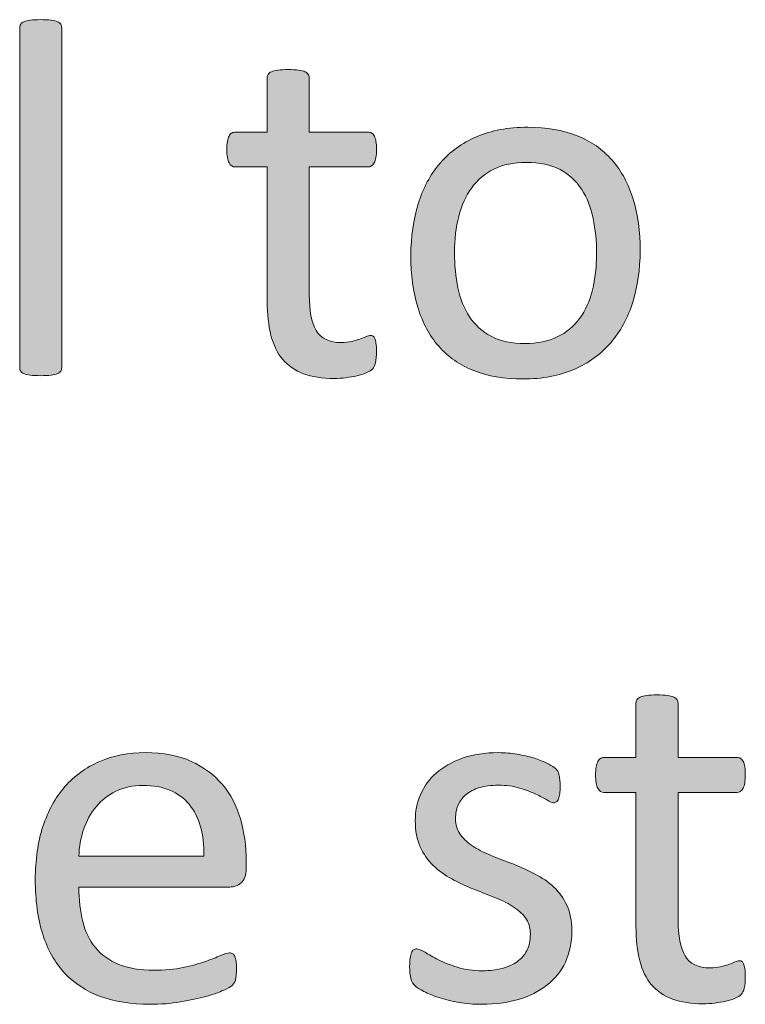
# Model space of a CAD drawing. Extents: x 25 to 570, y 15 to 823.
# Drawn here: x 433 to 444, y 374 to 389 of the extents above; entities that cross this region are included whole.
import ezdxf

# ---------------------------------------------------------------- set-up
doc = ezdxf.new("R2010")
doc.units = 0
doc.header["$MEASUREMENT"] = 0
doc.layers.add('Symbol', color=7, linetype='Continuous', lineweight=0)

# ---------------------------------------------------------------- blocks, each defined once
blk = doc.blocks.new('Block_64')
at = {"layer": 'Symbol', "transparency": 33554687}
h = blk.add_hatch(color=7, dxfattribs=at)
h.dxf.hatch_style = 2
edge = h.paths.add_edge_path()
edge.add_spline(control_points=[(433.689, 383.525), (433.689, 383.504), (433.685, 383.486), (433.674, 383.472), (433.663, 383.457), (433.646, 383.445), (433.623, 383.435), (433.599, 383.424), (433.566, 383.416), (433.523, 383.411), (433.481, 383.405), (433.428, 383.402), (433.361, 383.402), (433.299, 383.402), (433.246, 383.405), (433.203, 383.411), (433.161, 383.416), (433.128, 383.424), (433.103, 383.435), (433.078, 383.445), (433.061, 383.457), (433.052, 383.472), (433.042, 383.486), (433.037, 383.504), (433.037, 383.525), (433.037, 383.525), (433.037, 388.808), (433.037, 388.808), (433.037, 388.828), (433.042, 388.847), (433.052, 388.863), (433.061, 388.879), (433.078, 388.892), (433.103, 388.902), (433.128, 388.913), (433.161, 388.921), (433.203, 388.926), (433.246, 388.932), (433.299, 388.934), (433.361, 388.934), (433.428, 388.934), (433.481, 388.932), (433.523, 388.926), (433.566, 388.921), (433.599, 388.913), (433.623, 388.902), (433.646, 388.892), (433.663, 388.879), (433.674, 388.863), (433.685, 388.847), (433.689, 388.828), (433.689, 388.808), (433.689, 388.808), (433.689, 383.525), (433.689, 383.525)], knot_values=[0, 0, 0, 0, 1, 1, 1, 2, 2, 2, 3, 3, 3, 4, 4, 4, 5, 5, 5, 6, 6, 6, 7, 7, 7, 8, 8, 8, 9, 9, 9, 10, 10, 10, 11, 11, 11, 12, 12, 12, 13, 13, 13, 14, 14, 14, 15, 15, 15, 16, 16, 16, 17, 17, 17, 18, 18, 18, 18], degree=3, periodic=0)
h = blk.add_hatch(color=7, dxfattribs=at)
h.dxf.hatch_style = 2
edge = h.paths.add_edge_path()
edge.add_spline(control_points=[(438.576, 383.786), (438.576, 383.71), (438.571, 383.649), (438.561, 383.604), (438.55, 383.56), (438.534, 383.526), (438.513, 383.506), (438.492, 383.484), (438.46, 383.465), (438.418, 383.446), (438.376, 383.428), (438.328, 383.413), (438.273, 383.4), (438.22, 383.389), (438.162, 383.379), (438.102, 383.371), (438.041, 383.363), (437.98, 383.359), (437.92, 383.359), (437.735, 383.359), (437.577, 383.384), (437.445, 383.433), (437.313, 383.481), (437.206, 383.555), (437.121, 383.654), (437.037, 383.753), (436.976, 383.878), (436.938, 384.029), (436.899, 384.181), (436.88, 384.359), (436.88, 384.565), (436.88, 384.565), (436.88, 386.645), (436.88, 386.645), (436.88, 386.645), (436.382, 386.645), (436.382, 386.645), (436.343, 386.645), (436.311, 386.666), (436.287, 386.708), (436.264, 386.75), (436.252, 386.818), (436.252, 386.914), (436.252, 386.964), (436.255, 387.006), (436.262, 387.04), (436.268, 387.074), (436.276, 387.103), (436.287, 387.125), (436.298, 387.147), (436.312, 387.163), (436.329, 387.173), (436.346, 387.182), (436.365, 387.187), (436.386, 387.187), (436.386, 387.187), (436.88, 387.187), (436.88, 387.187), (436.88, 387.187), (436.88, 388.032), (436.88, 388.032), (436.88, 388.051), (436.885, 388.068), (436.895, 388.084), (436.903, 388.1), (436.92, 388.113), (436.945, 388.126), (436.971, 388.138), (437.004, 388.146), (437.046, 388.151), (437.089, 388.156), (437.142, 388.159), (437.204, 388.159), (437.271, 388.159), (437.324, 388.156), (437.366, 388.151), (437.408, 388.146), (437.441, 388.138), (437.466, 388.126), (437.489, 388.113), (437.506, 388.1), (437.517, 388.084), (437.527, 388.068), (437.532, 388.051), (437.532, 388.032), (437.532, 388.032), (437.532, 387.187), (437.532, 387.187), (437.532, 387.187), (438.446, 387.187), (438.446, 387.187), (438.467, 387.187), (438.485, 387.182), (438.501, 387.173), (438.517, 387.163), (438.531, 387.147), (438.543, 387.125), (438.555, 387.103), (438.563, 387.074), (438.568, 387.04), (438.573, 387.006), (438.576, 386.964), (438.576, 386.914), (438.576, 386.818), (438.564, 386.75), (438.541, 386.708), (438.517, 386.666), (438.485, 386.645), (438.446, 386.645), (438.446, 386.645), (437.532, 386.645), (437.532, 386.645), (437.532, 386.645), (437.532, 384.66), (437.532, 384.66), (437.532, 384.415), (437.568, 384.229), (437.642, 384.104), (437.714, 383.979), (437.844, 383.917), (438.03, 383.917), (438.092, 383.917), (438.146, 383.923), (438.192, 383.935), (438.24, 383.946), (438.282, 383.959), (438.319, 383.972), (438.356, 383.985), (438.388, 383.998), (438.414, 384.01), (438.44, 384.021), (438.464, 384.027), (438.485, 384.027), (438.499, 384.027), (438.511, 384.024), (438.523, 384.018), (438.535, 384.011), (438.544, 383.998), (438.551, 383.98), (438.558, 383.962), (438.563, 383.937), (438.568, 383.905), (438.573, 383.873), (438.576, 383.834), (438.576, 383.786)], knot_values=[0, 0, 0, 0, 1, 1, 1, 2, 2, 2, 3, 3, 3, 4, 4, 4, 5, 5, 5, 6, 6, 6, 7, 7, 7, 8, 8, 8, 9, 9, 9, 10, 10, 10, 11, 11, 11, 12, 12, 12, 13, 13, 13, 14, 14, 14, 15, 15, 15, 16, 16, 16, 17, 17, 17, 18, 18, 18, 19, 19, 19, 20, 20, 20, 21, 21, 21, 22, 22, 22, 23, 23, 23, 24, 24, 24, 25, 25, 25, 26, 26, 26, 27, 27, 27, 28, 28, 28, 29, 29, 29, 30, 30, 30, 31, 31, 31, 32, 32, 32, 33, 33, 33, 34, 34, 34, 35, 35, 35, 36, 36, 36, 37, 37, 37, 38, 38, 38, 39, 39, 39, 40, 40, 40, 41, 41, 41, 42, 42, 42, 43, 43, 43, 44, 44, 44, 45, 45, 45, 46, 46, 46, 47, 47, 47, 48, 48, 48, 48], degree=3, periodic=0)
h = blk.add_hatch(color=7, dxfattribs=at)
h.dxf.hatch_style = 2
edge = h.paths.add_edge_path()
edge.add_spline(control_points=[(441.993, 385.301), (441.993, 385.493), (441.975, 385.675), (441.939, 385.847), (441.903, 386.018), (441.844, 386.168), (441.762, 386.297), (441.679, 386.426), (441.567, 386.528), (441.427, 386.604), (441.285, 386.679), (441.11, 386.716), (440.899, 386.716), (440.706, 386.716), (440.539, 386.682), (440.399, 386.613), (440.26, 386.545), (440.145, 386.448), (440.054, 386.322), (439.964, 386.197), (439.896, 386.049), (439.853, 385.878), (439.809, 385.706), (439.787, 385.52), (439.787, 385.316), (439.787, 385.121), (439.805, 384.938), (439.841, 384.767), (439.877, 384.596), (439.937, 384.446), (440.021, 384.318), (440.104, 384.19), (440.216, 384.089), (440.357, 384.014), (440.498, 383.938), (440.674, 383.901), (440.884, 383.901), (441.075, 383.901), (441.241, 383.936), (441.383, 384.004), (441.523, 384.072), (441.64, 384.168), (441.729, 384.292), (441.82, 384.416), (441.887, 384.563), (441.929, 384.735), (441.972, 384.906), (441.993, 385.095), (441.993, 385.301)], knot_values=[0, 0, 0, 0, 1, 1, 1, 2, 2, 2, 3, 3, 3, 4, 4, 4, 5, 5, 5, 6, 6, 6, 7, 7, 7, 8, 8, 8, 9, 9, 9, 10, 10, 10, 11, 11, 11, 12, 12, 12, 13, 13, 13, 14, 14, 14, 15, 15, 15, 16, 16, 16, 16], degree=3, periodic=0)
edge = h.paths.add_edge_path()
edge.add_spline(control_points=[(442.669, 385.344), (442.669, 385.054), (442.631, 384.787), (442.555, 384.543), (442.478, 384.3), (442.364, 384.09), (442.213, 383.913), (442.061, 383.736), (441.871, 383.599), (441.644, 383.5), (441.415, 383.4), (441.15, 383.352), (440.851, 383.352), (440.558, 383.352), (440.303, 383.395), (440.085, 383.481), (439.868, 383.569), (439.687, 383.695), (439.542, 383.861), (439.396, 384.027), (439.289, 384.229), (439.218, 384.467), (439.146, 384.703), (439.11, 384.973), (439.11, 385.272), (439.11, 385.562), (439.148, 385.83), (439.224, 386.073), (439.299, 386.317), (439.412, 386.527), (439.563, 386.704), (439.715, 386.881), (439.904, 387.018), (440.131, 387.115), (440.357, 387.213), (440.622, 387.262), (440.926, 387.262), (441.218, 387.262), (441.473, 387.218), (441.69, 387.131), (441.908, 387.044), (442.089, 386.918), (442.234, 386.752), (442.379, 386.586), (442.488, 386.384), (442.561, 386.146), (442.633, 385.909), (442.669, 385.642), (442.669, 385.344)], knot_values=[0, 0, 0, 0, 1, 1, 1, 2, 2, 2, 3, 3, 3, 4, 4, 4, 5, 5, 5, 6, 6, 6, 7, 7, 7, 8, 8, 8, 9, 9, 9, 10, 10, 10, 11, 11, 11, 12, 12, 12, 13, 13, 13, 14, 14, 14, 15, 15, 15, 16, 16, 16, 16], degree=3, periodic=0)
h = blk.add_hatch(color=7, dxfattribs=at)
h.dxf.hatch_style = 2
edge = h.paths.add_edge_path()
edge.add_spline(control_points=[(444.302, 374.069), (444.302, 373.993), (444.297, 373.933), (444.286, 373.888), (444.275, 373.843), (444.26, 373.81), (444.238, 373.789), (444.218, 373.768), (444.186, 373.748), (444.144, 373.729), (444.102, 373.711), (444.054, 373.696), (443.999, 373.684), (443.945, 373.672), (443.888, 373.662), (443.827, 373.654), (443.767, 373.646), (443.706, 373.643), (443.646, 373.643), (443.461, 373.643), (443.303, 373.667), (443.171, 373.716), (443.039, 373.765), (442.932, 373.838), (442.847, 373.938), (442.763, 374.036), (442.701, 374.161), (442.663, 374.312), (442.625, 374.464), (442.605, 374.643), (442.605, 374.849), (442.605, 374.849), (442.605, 376.928), (442.605, 376.928), (442.605, 376.928), (442.107, 376.928), (442.107, 376.928), (442.068, 376.928), (442.036, 376.949), (442.013, 376.991), (441.989, 377.033), (441.978, 377.102), (441.978, 377.197), (441.978, 377.247), (441.98, 377.289), (441.987, 377.323), (441.993, 377.357), (442.002, 377.386), (442.013, 377.408), (442.023, 377.431), (442.037, 377.446), (442.055, 377.456), (442.071, 377.465), (442.091, 377.47), (442.111, 377.47), (442.111, 377.47), (442.605, 377.47), (442.605, 377.47), (442.605, 377.47), (442.605, 378.315), (442.605, 378.315), (442.605, 378.334), (442.61, 378.352), (442.62, 378.367), (442.629, 378.383), (442.646, 378.396), (442.671, 378.409), (442.696, 378.421), (442.729, 378.429), (442.771, 378.435), (442.814, 378.439), (442.867, 378.442), (442.93, 378.442), (442.996, 378.442), (443.05, 378.439), (443.092, 378.435), (443.134, 378.429), (443.167, 378.421), (443.191, 378.409), (443.215, 378.396), (443.231, 378.383), (443.242, 378.367), (443.253, 378.352), (443.258, 378.334), (443.258, 378.315), (443.258, 378.315), (443.258, 377.47), (443.258, 377.47), (443.258, 377.47), (444.172, 377.47), (444.172, 377.47), (444.192, 377.47), (444.211, 377.465), (444.227, 377.456), (444.242, 377.446), (444.257, 377.431), (444.269, 377.408), (444.28, 377.386), (444.289, 377.357), (444.294, 377.323), (444.299, 377.289), (444.302, 377.247), (444.302, 377.197), (444.302, 377.102), (444.29, 377.033), (444.267, 376.991), (444.242, 376.949), (444.211, 376.928), (444.172, 376.928), (444.172, 376.928), (443.258, 376.928), (443.258, 376.928), (443.258, 376.928), (443.258, 374.943), (443.258, 374.943), (443.258, 374.698), (443.294, 374.513), (443.367, 374.388), (443.439, 374.263), (443.569, 374.2), (443.756, 374.2), (443.817, 374.2), (443.871, 374.206), (443.918, 374.218), (443.966, 374.229), (444.008, 374.242), (444.045, 374.255), (444.082, 374.269), (444.113, 374.281), (444.14, 374.293), (444.166, 374.305), (444.189, 374.311), (444.211, 374.311), (444.225, 374.311), (444.236, 374.308), (444.249, 374.301), (444.261, 374.294), (444.27, 374.281), (444.276, 374.264), (444.283, 374.245), (444.289, 374.22), (444.294, 374.188), (444.299, 374.156), (444.302, 374.117), (444.302, 374.069)], knot_values=[0, 0, 0, 0, 1, 1, 1, 2, 2, 2, 3, 3, 3, 4, 4, 4, 5, 5, 5, 6, 6, 6, 7, 7, 7, 8, 8, 8, 9, 9, 9, 10, 10, 10, 11, 11, 11, 12, 12, 12, 13, 13, 13, 14, 14, 14, 15, 15, 15, 16, 16, 16, 17, 17, 17, 18, 18, 18, 19, 19, 19, 20, 20, 20, 21, 21, 21, 22, 22, 22, 23, 23, 23, 24, 24, 24, 25, 25, 25, 26, 26, 26, 27, 27, 27, 28, 28, 28, 29, 29, 29, 30, 30, 30, 31, 31, 31, 32, 32, 32, 33, 33, 33, 34, 34, 34, 35, 35, 35, 36, 36, 36, 37, 37, 37, 38, 38, 38, 39, 39, 39, 40, 40, 40, 41, 41, 41, 42, 42, 42, 43, 43, 43, 44, 44, 44, 45, 45, 45, 46, 46, 46, 47, 47, 47, 48, 48, 48, 48], degree=3, periodic=0)
h = blk.add_hatch(color=7, dxfattribs=at)
h.dxf.hatch_style = 2
edge = h.paths.add_edge_path()
edge.add_spline(control_points=[(435.896, 375.936), (435.904, 376.278), (435.828, 376.547), (435.667, 376.742), (435.507, 376.938), (435.269, 377.035), (434.953, 377.035), (434.792, 377.035), (434.649, 377.005), (434.527, 376.944), (434.406, 376.883), (434.304, 376.803), (434.222, 376.703), (434.14, 376.603), (434.075, 376.486), (434.03, 376.353), (433.985, 376.22), (433.96, 376.081), (433.955, 375.936), (433.955, 375.936), (435.896, 375.936), (435.896, 375.936)], knot_values=[0, 0, 0, 0, 1, 1, 1, 2, 2, 2, 3, 3, 3, 4, 4, 4, 5, 5, 5, 6, 6, 6, 7, 7, 7, 7], degree=3, periodic=0)
edge = h.paths.add_edge_path()
edge.add_spline(control_points=[(436.553, 375.742), (436.553, 375.639), (436.526, 375.566), (436.475, 375.522), (436.424, 375.479), (436.364, 375.457), (436.298, 375.457), (436.298, 375.457), (433.955, 375.457), (433.955, 375.457), (433.955, 375.26), (433.975, 375.082), (434.015, 374.924), (434.054, 374.766), (434.12, 374.63), (434.213, 374.517), (434.306, 374.403), (434.427, 374.316), (434.574, 374.255), (434.723, 374.194), (434.904, 374.164), (435.119, 374.164), (435.288, 374.164), (435.439, 374.179), (435.572, 374.206), (435.704, 374.233), (435.819, 374.265), (435.916, 374.299), (436.013, 374.333), (436.092, 374.364), (436.154, 374.392), (436.216, 374.419), (436.264, 374.434), (436.295, 374.434), (436.313, 374.434), (436.33, 374.429), (436.345, 374.419), (436.359, 374.41), (436.37, 374.396), (436.379, 374.378), (436.387, 374.359), (436.393, 374.334), (436.396, 374.301), (436.4, 374.268), (436.402, 374.228), (436.402, 374.181), (436.402, 374.146), (436.401, 374.116), (436.398, 374.091), (436.396, 374.066), (436.393, 374.044), (436.389, 374.024), (436.385, 374.004), (436.378, 373.986), (436.369, 373.971), (436.359, 373.955), (436.348, 373.939), (436.333, 373.925), (436.318, 373.911), (436.275, 373.887), (436.205, 373.854), (436.134, 373.821), (436.041, 373.789), (435.928, 373.757), (435.814, 373.726), (435.684, 373.697), (435.534, 373.672), (435.386, 373.647), (435.227, 373.635), (435.058, 373.635), (434.766, 373.635), (434.509, 373.676), (434.289, 373.757), (434.069, 373.839), (433.884, 373.96), (433.733, 374.121), (433.583, 374.281), (433.47, 374.483), (433.394, 374.726), (433.317, 374.969), (433.279, 375.25), (433.279, 375.572), (433.279, 375.878), (433.318, 376.152), (433.397, 376.396), (433.477, 376.64), (433.591, 376.847), (433.739, 377.017), (433.889, 377.188), (434.068, 377.317), (434.279, 377.408), (434.49, 377.499), (434.726, 377.545), (434.987, 377.545), (435.267, 377.545), (435.504, 377.5), (435.7, 377.41), (435.896, 377.32), (436.059, 377.2), (436.185, 377.049), (436.312, 376.897), (436.404, 376.719), (436.464, 376.515), (436.522, 376.311), (436.553, 376.093), (436.553, 375.86), (436.553, 375.86), (436.553, 375.742), (436.553, 375.742)], knot_values=[0, 0, 0, 0, 1, 1, 1, 2, 2, 2, 3, 3, 3, 4, 4, 4, 5, 5, 5, 6, 6, 6, 7, 7, 7, 8, 8, 8, 9, 9, 9, 10, 10, 10, 11, 11, 11, 12, 12, 12, 13, 13, 13, 14, 14, 14, 15, 15, 15, 16, 16, 16, 17, 17, 17, 18, 18, 18, 19, 19, 19, 20, 20, 20, 21, 21, 21, 22, 22, 22, 23, 23, 23, 24, 24, 24, 25, 25, 25, 26, 26, 26, 27, 27, 27, 28, 28, 28, 29, 29, 29, 30, 30, 30, 31, 31, 31, 32, 32, 32, 33, 33, 33, 34, 34, 34, 35, 35, 35, 36, 36, 36, 36], degree=3, periodic=0)
h = blk.add_hatch(color=7, dxfattribs=at)
h.dxf.hatch_style = 2
edge = h.paths.add_edge_path()
edge.add_spline(control_points=[(441.609, 374.777), (441.609, 374.596), (441.575, 374.434), (441.509, 374.291), (441.441, 374.148), (441.346, 374.028), (441.222, 373.931), (441.098, 373.834), (440.95, 373.76), (440.779, 373.71), (440.607, 373.66), (440.419, 373.635), (440.214, 373.635), (440.087, 373.635), (439.967, 373.645), (439.852, 373.664), (439.737, 373.684), (439.635, 373.709), (439.544, 373.739), (439.452, 373.77), (439.375, 373.802), (439.312, 373.834), (439.249, 373.867), (439.203, 373.896), (439.174, 373.923), (439.145, 373.949), (439.124, 373.986), (439.11, 374.034), (439.098, 374.081), (439.091, 374.146), (439.091, 374.228), (439.091, 374.277), (439.094, 374.32), (439.099, 374.354), (439.104, 374.389), (439.11, 374.416), (439.118, 374.438), (439.126, 374.458), (439.138, 374.474), (439.152, 374.482), (439.166, 374.492), (439.183, 374.496), (439.201, 374.496), (439.23, 374.496), (439.273, 374.479), (439.33, 374.443), (439.387, 374.407), (439.456, 374.368), (439.539, 374.326), (439.622, 374.284), (439.721, 374.245), (439.834, 374.21), (439.947, 374.174), (440.078, 374.156), (440.226, 374.156), (440.336, 374.156), (440.437, 374.168), (440.526, 374.192), (440.615, 374.216), (440.693, 374.251), (440.759, 374.297), (440.825, 374.343), (440.876, 374.401), (440.911, 374.473), (440.947, 374.544), (440.965, 374.628), (440.965, 374.726), (440.965, 374.826), (440.939, 374.91), (440.888, 374.979), (440.836, 375.048), (440.769, 375.108), (440.685, 375.161), (440.6, 375.214), (440.505, 375.26), (440.399, 375.301), (440.294, 375.342), (440.186, 375.385), (440.073, 375.43), (439.961, 375.475), (439.852, 375.525), (439.745, 375.582), (439.639, 375.639), (439.543, 375.708), (439.458, 375.789), (439.374, 375.871), (439.307, 375.969), (439.255, 376.082), (439.203, 376.195), (439.178, 376.331), (439.178, 376.489), (439.178, 376.629), (439.205, 376.763), (439.259, 376.891), (439.312, 377.019), (439.394, 377.13), (439.502, 377.227), (439.61, 377.322), (439.745, 377.399), (439.907, 377.458), (440.069, 377.516), (440.259, 377.545), (440.475, 377.545), (440.569, 377.545), (440.664, 377.537), (440.759, 377.521), (440.854, 377.505), (440.939, 377.485), (441.017, 377.462), (441.093, 377.438), (441.158, 377.412), (441.212, 377.385), (441.266, 377.357), (441.307, 377.333), (441.335, 377.312), (441.362, 377.29), (441.381, 377.272), (441.39, 377.256), (441.399, 377.24), (441.405, 377.223), (441.409, 377.203), (441.414, 377.183), (441.418, 377.158), (441.422, 377.13), (441.426, 377.101), (441.428, 377.065), (441.428, 377.022), (441.428, 376.979), (441.426, 376.939), (441.422, 376.906), (441.418, 376.873), (441.411, 376.847), (441.401, 376.825), (441.393, 376.804), (441.381, 376.789), (441.368, 376.78), (441.354, 376.771), (441.341, 376.766), (441.324, 376.766), (441.301, 376.766), (441.267, 376.78), (441.222, 376.81), (441.177, 376.839), (441.119, 376.869), (441.048, 376.902), (440.977, 376.936), (440.893, 376.966), (440.797, 376.995), (440.7, 377.024), (440.591, 377.039), (440.467, 377.039), (440.355, 377.039), (440.259, 377.026), (440.174, 377.001), (440.09, 376.977), (440.021, 376.94), (439.967, 376.895), (439.912, 376.849), (439.872, 376.794), (439.844, 376.73), (439.816, 376.667), (439.803, 376.599), (439.803, 376.524), (439.803, 376.422), (439.829, 376.336), (439.882, 376.266), (439.935, 376.196), (440.003, 376.135), (440.087, 376.082), (440.172, 376.029), (440.268, 375.981), (440.376, 375.939), (440.483, 375.897), (440.594, 375.854), (440.706, 375.81), (440.817, 375.765), (440.929, 375.714), (441.038, 375.659), (441.147, 375.604), (441.244, 375.536), (441.328, 375.457), (441.413, 375.378), (441.48, 375.283), (441.532, 375.173), (441.584, 375.062), (441.609, 374.93), (441.609, 374.777)], knot_values=[0, 0, 0, 0, 1, 1, 1, 2, 2, 2, 3, 3, 3, 4, 4, 4, 5, 5, 5, 6, 6, 6, 7, 7, 7, 8, 8, 8, 9, 9, 9, 10, 10, 10, 11, 11, 11, 12, 12, 12, 13, 13, 13, 14, 14, 14, 15, 15, 15, 16, 16, 16, 17, 17, 17, 18, 18, 18, 19, 19, 19, 20, 20, 20, 21, 21, 21, 22, 22, 22, 23, 23, 23, 24, 24, 24, 25, 25, 25, 26, 26, 26, 27, 27, 27, 28, 28, 28, 29, 29, 29, 30, 30, 30, 31, 31, 31, 32, 32, 32, 33, 33, 33, 34, 34, 34, 35, 35, 35, 36, 36, 36, 37, 37, 37, 38, 38, 38, 39, 39, 39, 40, 40, 40, 41, 41, 41, 42, 42, 42, 43, 43, 43, 44, 44, 44, 45, 45, 45, 46, 46, 46, 47, 47, 47, 48, 48, 48, 49, 49, 49, 50, 50, 50, 51, 51, 51, 52, 52, 52, 53, 53, 53, 54, 54, 54, 55, 55, 55, 56, 56, 56, 57, 57, 57, 58, 58, 58, 59, 59, 59, 60, 60, 60, 61, 61, 61, 62, 62, 62, 62], degree=3, periodic=0)
at = {"layer": 'Symbol'}
for points, knots in [([(433.689, 383.525), (433.689, 383.504), (433.685, 383.486), (433.674, 383.472), (433.663, 383.457), (433.646, 383.445), (433.623, 383.435), (433.599, 383.424), (433.566, 383.416), (433.523, 383.411), (433.481, 383.405), (433.428, 383.402), (433.361, 383.402), (433.299, 383.402), (433.246, 383.405), (433.203, 383.411), (433.161, 383.416), (433.128, 383.424), (433.103, 383.435), (433.078, 383.445), (433.061, 383.457), (433.052, 383.472), (433.042, 383.486), (433.037, 383.504), (433.037, 383.525), (433.037, 383.525), (433.037, 388.808), (433.037, 388.808), (433.037, 388.828), (433.042, 388.847), (433.052, 388.863), (433.061, 388.879), (433.078, 388.892), (433.103, 388.902), (433.128, 388.913), (433.161, 388.921), (433.203, 388.926), (433.246, 388.932), (433.299, 388.934), (433.361, 388.934), (433.428, 388.934), (433.481, 388.932), (433.523, 388.926), (433.566, 388.921), (433.599, 388.913), (433.623, 388.902), (433.646, 388.892), (433.663, 388.879), (433.674, 388.863), (433.685, 388.847), (433.689, 388.828), (433.689, 388.808), (433.689, 388.808), (433.689, 383.525), (433.689, 383.525)], [0, 0, 0, 0, 1, 1, 1, 2, 2, 2, 3, 3, 3, 4, 4, 4, 5, 5, 5, 6, 6, 6, 7, 7, 7, 8, 8, 8, 9, 9, 9, 10, 10, 10, 11, 11, 11, 12, 12, 12, 13, 13, 13, 14, 14, 14, 15, 15, 15, 16, 16, 16, 17, 17, 17, 18, 18, 18, 18]), ([(438.576, 383.786), (438.576, 383.71), (438.571, 383.649), (438.561, 383.604), (438.55, 383.56), (438.534, 383.526), (438.513, 383.506), (438.492, 383.484), (438.46, 383.465), (438.418, 383.446), (438.376, 383.428), (438.328, 383.413), (438.273, 383.4), (438.22, 383.389), (438.162, 383.379), (438.102, 383.371), (438.041, 383.363), (437.98, 383.359), (437.92, 383.359), (437.735, 383.359), (437.577, 383.384), (437.445, 383.433), (437.313, 383.481), (437.206, 383.555), (437.121, 383.654), (437.037, 383.753), (436.976, 383.878), (436.938, 384.029), (436.899, 384.181), (436.88, 384.359), (436.88, 384.565), (436.88, 384.565), (436.88, 386.645), (436.88, 386.645), (436.88, 386.645), (436.382, 386.645), (436.382, 386.645), (436.343, 386.645), (436.311, 386.666), (436.287, 386.708), (436.264, 386.75), (436.252, 386.818), (436.252, 386.914), (436.252, 386.964), (436.255, 387.006), (436.262, 387.04), (436.268, 387.074), (436.276, 387.103), (436.287, 387.125), (436.298, 387.147), (436.312, 387.163), (436.329, 387.173), (436.346, 387.182), (436.365, 387.187), (436.386, 387.187), (436.386, 387.187), (436.88, 387.187), (436.88, 387.187), (436.88, 387.187), (436.88, 388.032), (436.88, 388.032), (436.88, 388.051), (436.885, 388.068), (436.895, 388.084), (436.903, 388.1), (436.92, 388.113), (436.945, 388.126), (436.971, 388.138), (437.004, 388.146), (437.046, 388.151), (437.089, 388.156), (437.142, 388.159), (437.204, 388.159), (437.271, 388.159), (437.324, 388.156), (437.366, 388.151), (437.408, 388.146), (437.441, 388.138), (437.466, 388.126), (437.489, 388.113), (437.506, 388.1), (437.517, 388.084), (437.527, 388.068), (437.532, 388.051), (437.532, 388.032), (437.532, 388.032), (437.532, 387.187), (437.532, 387.187), (437.532, 387.187), (438.446, 387.187), (438.446, 387.187), (438.467, 387.187), (438.485, 387.182), (438.501, 387.173), (438.517, 387.163), (438.531, 387.147), (438.543, 387.125), (438.555, 387.103), (438.563, 387.074), (438.568, 387.04), (438.573, 387.006), (438.576, 386.964), (438.576, 386.914), (438.576, 386.818), (438.564, 386.75), (438.541, 386.708), (438.517, 386.666), (438.485, 386.645), (438.446, 386.645), (438.446, 386.645), (437.532, 386.645), (437.532, 386.645), (437.532, 386.645), (437.532, 384.66), (437.532, 384.66), (437.532, 384.415), (437.568, 384.229), (437.642, 384.104), (437.714, 383.979), (437.844, 383.917), (438.03, 383.917), (438.092, 383.917), (438.146, 383.923), (438.192, 383.935), (438.24, 383.946), (438.282, 383.959), (438.319, 383.972), (438.356, 383.985), (438.388, 383.998), (438.414, 384.01), (438.44, 384.021), (438.464, 384.027), (438.485, 384.027), (438.499, 384.027), (438.511, 384.024), (438.523, 384.018), (438.535, 384.011), (438.544, 383.998), (438.551, 383.98), (438.558, 383.962), (438.563, 383.937), (438.568, 383.905), (438.573, 383.873), (438.576, 383.834), (438.576, 383.786)], [0, 0, 0, 0, 1, 1, 1, 2, 2, 2, 3, 3, 3, 4, 4, 4, 5, 5, 5, 6, 6, 6, 7, 7, 7, 8, 8, 8, 9, 9, 9, 10, 10, 10, 11, 11, 11, 12, 12, 12, 13, 13, 13, 14, 14, 14, 15, 15, 15, 16, 16, 16, 17, 17, 17, 18, 18, 18, 19, 19, 19, 20, 20, 20, 21, 21, 21, 22, 22, 22, 23, 23, 23, 24, 24, 24, 25, 25, 25, 26, 26, 26, 27, 27, 27, 28, 28, 28, 29, 29, 29, 30, 30, 30, 31, 31, 31, 32, 32, 32, 33, 33, 33, 34, 34, 34, 35, 35, 35, 36, 36, 36, 37, 37, 37, 38, 38, 38, 39, 39, 39, 40, 40, 40, 41, 41, 41, 42, 42, 42, 43, 43, 43, 44, 44, 44, 45, 45, 45, 46, 46, 46, 47, 47, 47, 48, 48, 48, 48]), ([(442.669, 385.344), (442.669, 385.054), (442.631, 384.787), (442.555, 384.543), (442.478, 384.3), (442.364, 384.09), (442.213, 383.913), (442.061, 383.736), (441.871, 383.599), (441.644, 383.5), (441.415, 383.4), (441.15, 383.352), (440.851, 383.352), (440.558, 383.352), (440.303, 383.395), (440.085, 383.481), (439.868, 383.569), (439.687, 383.695), (439.542, 383.861), (439.396, 384.027), (439.289, 384.229), (439.218, 384.467), (439.146, 384.703), (439.11, 384.973), (439.11, 385.272), (439.11, 385.562), (439.148, 385.83), (439.224, 386.073), (439.299, 386.317), (439.412, 386.527), (439.563, 386.704), (439.715, 386.881), (439.904, 387.018), (440.131, 387.115), (440.357, 387.213), (440.622, 387.262), (440.926, 387.262), (441.218, 387.262), (441.473, 387.218), (441.69, 387.131), (441.908, 387.044), (442.089, 386.918), (442.234, 386.752), (442.379, 386.586), (442.488, 386.384), (442.561, 386.146), (442.633, 385.909), (442.669, 385.642), (442.669, 385.344)], [0, 0, 0, 0, 1, 1, 1, 2, 2, 2, 3, 3, 3, 4, 4, 4, 5, 5, 5, 6, 6, 6, 7, 7, 7, 8, 8, 8, 9, 9, 9, 10, 10, 10, 11, 11, 11, 12, 12, 12, 13, 13, 13, 14, 14, 14, 15, 15, 15, 16, 16, 16, 16]), ([(441.993, 385.301), (441.993, 385.493), (441.975, 385.675), (441.939, 385.847), (441.903, 386.018), (441.844, 386.168), (441.762, 386.297), (441.679, 386.426), (441.567, 386.528), (441.427, 386.604), (441.285, 386.679), (441.11, 386.716), (440.899, 386.716), (440.706, 386.716), (440.539, 386.682), (440.399, 386.613), (440.26, 386.545), (440.145, 386.448), (440.054, 386.322), (439.964, 386.197), (439.896, 386.049), (439.853, 385.878), (439.809, 385.706), (439.787, 385.52), (439.787, 385.316), (439.787, 385.121), (439.805, 384.938), (439.841, 384.767), (439.877, 384.596), (439.937, 384.446), (440.021, 384.318), (440.104, 384.19), (440.216, 384.089), (440.357, 384.014), (440.498, 383.938), (440.674, 383.901), (440.884, 383.901), (441.075, 383.901), (441.241, 383.936), (441.383, 384.004), (441.523, 384.072), (441.64, 384.168), (441.729, 384.292), (441.82, 384.416), (441.887, 384.563), (441.929, 384.735), (441.972, 384.906), (441.993, 385.095), (441.993, 385.301)], [0, 0, 0, 0, 1, 1, 1, 2, 2, 2, 3, 3, 3, 4, 4, 4, 5, 5, 5, 6, 6, 6, 7, 7, 7, 8, 8, 8, 9, 9, 9, 10, 10, 10, 11, 11, 11, 12, 12, 12, 13, 13, 13, 14, 14, 14, 15, 15, 15, 16, 16, 16, 16]), ([(444.302, 374.069), (444.302, 373.993), (444.297, 373.933), (444.286, 373.888), (444.275, 373.843), (444.26, 373.81), (444.238, 373.789), (444.218, 373.768), (444.186, 373.748), (444.144, 373.729), (444.102, 373.711), (444.054, 373.696), (443.999, 373.684), (443.945, 373.672), (443.888, 373.662), (443.827, 373.654), (443.767, 373.646), (443.706, 373.643), (443.646, 373.643), (443.461, 373.643), (443.303, 373.667), (443.171, 373.716), (443.039, 373.765), (442.932, 373.838), (442.847, 373.938), (442.763, 374.036), (442.701, 374.161), (442.663, 374.312), (442.625, 374.464), (442.605, 374.643), (442.605, 374.849), (442.605, 374.849), (442.605, 376.928), (442.605, 376.928), (442.605, 376.928), (442.107, 376.928), (442.107, 376.928), (442.068, 376.928), (442.036, 376.949), (442.013, 376.991), (441.989, 377.033), (441.978, 377.102), (441.978, 377.197), (441.978, 377.247), (441.98, 377.289), (441.987, 377.323), (441.993, 377.357), (442.002, 377.386), (442.013, 377.408), (442.023, 377.431), (442.037, 377.446), (442.055, 377.456), (442.071, 377.465), (442.091, 377.47), (442.111, 377.47), (442.111, 377.47), (442.605, 377.47), (442.605, 377.47), (442.605, 377.47), (442.605, 378.315), (442.605, 378.315), (442.605, 378.334), (442.61, 378.352), (442.62, 378.367), (442.629, 378.383), (442.646, 378.396), (442.671, 378.409), (442.696, 378.421), (442.729, 378.429), (442.771, 378.435), (442.814, 378.439), (442.867, 378.442), (442.93, 378.442), (442.996, 378.442), (443.05, 378.439), (443.092, 378.435), (443.134, 378.429), (443.167, 378.421), (443.191, 378.409), (443.215, 378.396), (443.231, 378.383), (443.242, 378.367), (443.253, 378.352), (443.258, 378.334), (443.258, 378.315), (443.258, 378.315), (443.258, 377.47), (443.258, 377.47), (443.258, 377.47), (444.172, 377.47), (444.172, 377.47), (444.192, 377.47), (444.211, 377.465), (444.227, 377.456), (444.242, 377.446), (444.257, 377.431), (444.269, 377.408), (444.28, 377.386), (444.289, 377.357), (444.294, 377.323), (444.299, 377.289), (444.302, 377.247), (444.302, 377.197), (444.302, 377.102), (444.29, 377.033), (444.267, 376.991), (444.242, 376.949), (444.211, 376.928), (444.172, 376.928), (444.172, 376.928), (443.258, 376.928), (443.258, 376.928), (443.258, 376.928), (443.258, 374.943), (443.258, 374.943), (443.258, 374.698), (443.294, 374.513), (443.367, 374.388), (443.439, 374.263), (443.569, 374.2), (443.756, 374.2), (443.817, 374.2), (443.871, 374.206), (443.918, 374.218), (443.966, 374.229), (444.008, 374.242), (444.045, 374.255), (444.082, 374.269), (444.113, 374.281), (444.14, 374.293), (444.166, 374.305), (444.189, 374.311), (444.211, 374.311), (444.225, 374.311), (444.236, 374.308), (444.249, 374.301), (444.261, 374.294), (444.27, 374.281), (444.276, 374.264), (444.283, 374.245), (444.289, 374.22), (444.294, 374.188), (444.299, 374.156), (444.302, 374.117), (444.302, 374.069)], [0, 0, 0, 0, 1, 1, 1, 2, 2, 2, 3, 3, 3, 4, 4, 4, 5, 5, 5, 6, 6, 6, 7, 7, 7, 8, 8, 8, 9, 9, 9, 10, 10, 10, 11, 11, 11, 12, 12, 12, 13, 13, 13, 14, 14, 14, 15, 15, 15, 16, 16, 16, 17, 17, 17, 18, 18, 18, 19, 19, 19, 20, 20, 20, 21, 21, 21, 22, 22, 22, 23, 23, 23, 24, 24, 24, 25, 25, 25, 26, 26, 26, 27, 27, 27, 28, 28, 28, 29, 29, 29, 30, 30, 30, 31, 31, 31, 32, 32, 32, 33, 33, 33, 34, 34, 34, 35, 35, 35, 36, 36, 36, 37, 37, 37, 38, 38, 38, 39, 39, 39, 40, 40, 40, 41, 41, 41, 42, 42, 42, 43, 43, 43, 44, 44, 44, 45, 45, 45, 46, 46, 46, 47, 47, 47, 48, 48, 48, 48]), ([(436.553, 375.742), (436.553, 375.639), (436.526, 375.566), (436.475, 375.522), (436.424, 375.479), (436.364, 375.457), (436.298, 375.457), (436.298, 375.457), (433.955, 375.457), (433.955, 375.457), (433.955, 375.26), (433.975, 375.082), (434.015, 374.924), (434.054, 374.766), (434.12, 374.63), (434.213, 374.517), (434.306, 374.403), (434.427, 374.316), (434.574, 374.255), (434.723, 374.194), (434.904, 374.164), (435.119, 374.164), (435.288, 374.164), (435.439, 374.179), (435.572, 374.206), (435.704, 374.233), (435.819, 374.265), (435.916, 374.299), (436.013, 374.333), (436.092, 374.364), (436.154, 374.392), (436.216, 374.419), (436.264, 374.434), (436.295, 374.434), (436.313, 374.434), (436.33, 374.429), (436.345, 374.419), (436.359, 374.41), (436.37, 374.396), (436.379, 374.378), (436.387, 374.359), (436.393, 374.334), (436.396, 374.301), (436.4, 374.268), (436.402, 374.228), (436.402, 374.181), (436.402, 374.146), (436.401, 374.116), (436.398, 374.091), (436.396, 374.066), (436.393, 374.044), (436.389, 374.024), (436.385, 374.004), (436.378, 373.986), (436.369, 373.971), (436.359, 373.955), (436.348, 373.939), (436.333, 373.925), (436.318, 373.911), (436.275, 373.887), (436.205, 373.854), (436.134, 373.821), (436.041, 373.789), (435.928, 373.757), (435.814, 373.726), (435.684, 373.697), (435.534, 373.672), (435.386, 373.647), (435.227, 373.635), (435.058, 373.635), (434.766, 373.635), (434.509, 373.676), (434.289, 373.757), (434.069, 373.839), (433.884, 373.96), (433.733, 374.121), (433.583, 374.281), (433.47, 374.483), (433.394, 374.726), (433.317, 374.969), (433.279, 375.25), (433.279, 375.572), (433.279, 375.878), (433.318, 376.152), (433.397, 376.396), (433.477, 376.64), (433.591, 376.847), (433.739, 377.017), (433.889, 377.188), (434.068, 377.317), (434.279, 377.408), (434.49, 377.499), (434.726, 377.545), (434.987, 377.545), (435.267, 377.545), (435.504, 377.5), (435.7, 377.41), (435.896, 377.32), (436.059, 377.2), (436.185, 377.049), (436.312, 376.897), (436.404, 376.719), (436.464, 376.515), (436.522, 376.311), (436.553, 376.093), (436.553, 375.86), (436.553, 375.86), (436.553, 375.742), (436.553, 375.742)], [0, 0, 0, 0, 1, 1, 1, 2, 2, 2, 3, 3, 3, 4, 4, 4, 5, 5, 5, 6, 6, 6, 7, 7, 7, 8, 8, 8, 9, 9, 9, 10, 10, 10, 11, 11, 11, 12, 12, 12, 13, 13, 13, 14, 14, 14, 15, 15, 15, 16, 16, 16, 17, 17, 17, 18, 18, 18, 19, 19, 19, 20, 20, 20, 21, 21, 21, 22, 22, 22, 23, 23, 23, 24, 24, 24, 25, 25, 25, 26, 26, 26, 27, 27, 27, 28, 28, 28, 29, 29, 29, 30, 30, 30, 31, 31, 31, 32, 32, 32, 33, 33, 33, 34, 34, 34, 35, 35, 35, 36, 36, 36, 36]), ([(441.609, 374.777), (441.609, 374.596), (441.575, 374.434), (441.509, 374.291), (441.441, 374.148), (441.346, 374.028), (441.222, 373.931), (441.098, 373.834), (440.95, 373.76), (440.779, 373.71), (440.607, 373.66), (440.419, 373.635), (440.214, 373.635), (440.087, 373.635), (439.967, 373.645), (439.852, 373.664), (439.737, 373.684), (439.635, 373.709), (439.544, 373.739), (439.452, 373.77), (439.375, 373.802), (439.312, 373.834), (439.249, 373.867), (439.203, 373.896), (439.174, 373.923), (439.145, 373.949), (439.124, 373.986), (439.11, 374.034), (439.098, 374.081), (439.091, 374.146), (439.091, 374.228), (439.091, 374.277), (439.094, 374.32), (439.099, 374.354), (439.104, 374.389), (439.11, 374.416), (439.118, 374.438), (439.126, 374.458), (439.138, 374.474), (439.152, 374.482), (439.166, 374.492), (439.183, 374.496), (439.201, 374.496), (439.23, 374.496), (439.273, 374.479), (439.33, 374.443), (439.387, 374.407), (439.456, 374.368), (439.539, 374.326), (439.622, 374.284), (439.721, 374.245), (439.834, 374.21), (439.947, 374.174), (440.078, 374.156), (440.226, 374.156), (440.336, 374.156), (440.437, 374.168), (440.526, 374.192), (440.615, 374.216), (440.693, 374.251), (440.759, 374.297), (440.825, 374.343), (440.876, 374.401), (440.911, 374.473), (440.947, 374.544), (440.965, 374.628), (440.965, 374.726), (440.965, 374.826), (440.939, 374.91), (440.888, 374.979), (440.836, 375.048), (440.769, 375.108), (440.685, 375.161), (440.6, 375.214), (440.505, 375.26), (440.399, 375.301), (440.294, 375.342), (440.186, 375.385), (440.073, 375.43), (439.961, 375.475), (439.852, 375.525), (439.745, 375.582), (439.639, 375.639), (439.543, 375.708), (439.458, 375.789), (439.374, 375.871), (439.307, 375.969), (439.255, 376.082), (439.203, 376.195), (439.178, 376.331), (439.178, 376.489), (439.178, 376.629), (439.205, 376.763), (439.259, 376.891), (439.312, 377.019), (439.394, 377.13), (439.502, 377.227), (439.61, 377.322), (439.745, 377.399), (439.907, 377.458), (440.069, 377.516), (440.259, 377.545), (440.475, 377.545), (440.569, 377.545), (440.664, 377.537), (440.759, 377.521), (440.854, 377.505), (440.939, 377.485), (441.017, 377.462), (441.093, 377.438), (441.158, 377.412), (441.212, 377.385), (441.266, 377.357), (441.307, 377.333), (441.335, 377.312), (441.362, 377.29), (441.381, 377.272), (441.39, 377.256), (441.399, 377.24), (441.405, 377.223), (441.409, 377.203), (441.414, 377.183), (441.418, 377.158), (441.422, 377.13), (441.426, 377.101), (441.428, 377.065), (441.428, 377.022), (441.428, 376.979), (441.426, 376.939), (441.422, 376.906), (441.418, 376.873), (441.411, 376.847), (441.401, 376.825), (441.393, 376.804), (441.381, 376.789), (441.368, 376.78), (441.354, 376.771), (441.341, 376.766), (441.324, 376.766), (441.301, 376.766), (441.267, 376.78), (441.222, 376.81), (441.177, 376.839), (441.119, 376.869), (441.048, 376.902), (440.977, 376.936), (440.893, 376.966), (440.797, 376.995), (440.7, 377.024), (440.591, 377.039), (440.467, 377.039), (440.355, 377.039), (440.259, 377.026), (440.174, 377.001), (440.09, 376.977), (440.021, 376.94), (439.967, 376.895), (439.912, 376.849), (439.872, 376.794), (439.844, 376.73), (439.816, 376.667), (439.803, 376.599), (439.803, 376.524), (439.803, 376.422), (439.829, 376.336), (439.882, 376.266), (439.935, 376.196), (440.003, 376.135), (440.087, 376.082), (440.172, 376.029), (440.268, 375.981), (440.376, 375.939), (440.483, 375.897), (440.594, 375.854), (440.706, 375.81), (440.817, 375.765), (440.929, 375.714), (441.038, 375.659), (441.147, 375.604), (441.244, 375.536), (441.328, 375.457), (441.413, 375.378), (441.48, 375.283), (441.532, 375.173), (441.584, 375.062), (441.609, 374.93), (441.609, 374.777)], [0, 0, 0, 0, 1, 1, 1, 2, 2, 2, 3, 3, 3, 4, 4, 4, 5, 5, 5, 6, 6, 6, 7, 7, 7, 8, 8, 8, 9, 9, 9, 10, 10, 10, 11, 11, 11, 12, 12, 12, 13, 13, 13, 14, 14, 14, 15, 15, 15, 16, 16, 16, 17, 17, 17, 18, 18, 18, 19, 19, 19, 20, 20, 20, 21, 21, 21, 22, 22, 22, 23, 23, 23, 24, 24, 24, 25, 25, 25, 26, 26, 26, 27, 27, 27, 28, 28, 28, 29, 29, 29, 30, 30, 30, 31, 31, 31, 32, 32, 32, 33, 33, 33, 34, 34, 34, 35, 35, 35, 36, 36, 36, 37, 37, 37, 38, 38, 38, 39, 39, 39, 40, 40, 40, 41, 41, 41, 42, 42, 42, 43, 43, 43, 44, 44, 44, 45, 45, 45, 46, 46, 46, 47, 47, 47, 48, 48, 48, 49, 49, 49, 50, 50, 50, 51, 51, 51, 52, 52, 52, 53, 53, 53, 54, 54, 54, 55, 55, 55, 56, 56, 56, 57, 57, 57, 58, 58, 58, 59, 59, 59, 60, 60, 60, 61, 61, 61, 62, 62, 62, 62]), ([(435.896, 375.936), (435.904, 376.278), (435.828, 376.547), (435.667, 376.742), (435.507, 376.938), (435.269, 377.035), (434.953, 377.035), (434.792, 377.035), (434.649, 377.005), (434.527, 376.944), (434.406, 376.883), (434.304, 376.803), (434.222, 376.703), (434.14, 376.603), (434.075, 376.486), (434.03, 376.353), (433.985, 376.22), (433.96, 376.081), (433.955, 375.936), (433.955, 375.936), (435.896, 375.936), (435.896, 375.936)], [0, 0, 0, 0, 1, 1, 1, 2, 2, 2, 3, 3, 3, 4, 4, 4, 5, 5, 5, 6, 6, 6, 7, 7, 7, 7])]:
    blk.add_open_spline(points, degree=3, knots=knots, dxfattribs=at)
blk = doc.blocks.new('Block_63')
at = {"layer": 'Symbol'}
blk.add_blockref('Block_64', (0, 0), dxfattribs=at)
blk = doc.blocks.new('Block_60')
at = {"layer": 'Symbol'}
blk.add_blockref('Block_63', (0, 0), dxfattribs=at)

msp = doc.modelspace()

# ---------------------------------------------------------------- block references
at = {"layer": 'Symbol'}
msp.add_blockref('Block_60', (0, 0), dxfattribs=at)

doc.saveas('drawing.dxf')
